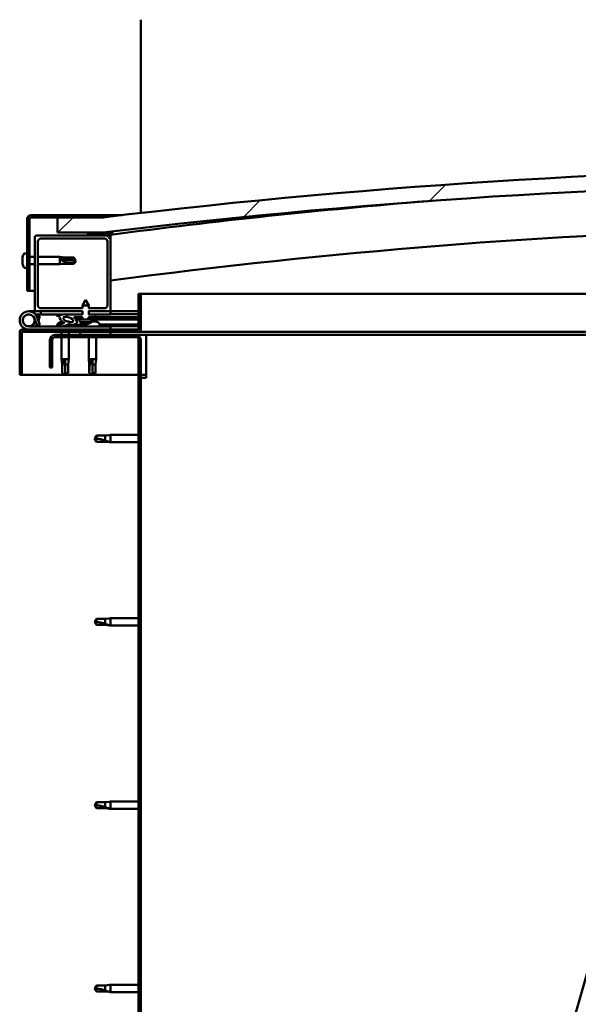
# Model space of a CAD drawing. Units: millimetres. Extents: x -6197 to 24339, y 3118 to 8837.
# Drawn here: x 16966 to 17335, y 6940 to 7590 of the extents above; entities that cross this region are included whole.
import ezdxf

# ---------------------------------------------------------------- set-up
doc = ezdxf.new("R2010")
doc.units = ezdxf.units.MM
doc.header["$LTSCALE"] = 25
doc.layers.add('Hatch (ISO)', color=7, linetype='Continuous', lineweight=18)
doc.layers.add('Visible (ISO)', color=7, linetype='Continuous', lineweight=50)
pattern_1 = [(60, (0, 0), (-68.74075, 39.68753), [])]
pattern_2 = [(135.0002, (0, 0), (-56.1264, -56.1268), [])]
pattern_3 = [(45, (0, 0), (-56.1266, 56.1266), [])]

msp = doc.modelspace()

# ---------------------------------------------------------------- hatches: boundary and pattern name
at = {"layer": 'Hatch (ISO)'}
h = msp.add_hatch(dxfattribs=at)
h.set_pattern_fill('ANSI31', color=256, scale=635, style=0)
h.set_pattern_definition(pattern_3)
edge = h.paths.add_edge_path()
edge.add_line((18121.14, 7449.91), (18151.14, 7449.91))
edge.add_line((18151.14, 7449.91), (18151.14, 7459.91))
edge.add_line((18151.14, 7459.91), (18121.14, 7459.91))
edge.add_ellipse((17571.14, 2893.08), major_axis=(550, 4566.83), ratio=1, start_angle=0, end_angle=13.73452)
edge.add_line((17021.14, 7459.91), (16991.14, 7459.91))
edge.add_line((16991.14, 7459.91), (16991.14, 7449.91))
edge.add_line((16991.14, 7449.91), (17021.14, 7449.91))
edge.add_ellipse((17571.14, 2883.08), major_axis=(-550, 4566.83), ratio=1, start_angle=346.26548, end_angle=360, ccw=False)
h = msp.add_hatch(dxfattribs=at)
h.set_pattern_fill('ANSI31', color=256, scale=635, style=0)
h.set_pattern_definition(pattern_3)
edge = h.paths.add_edge_path()
edge.add_line((17021.14, 7461.41), (16973.64, 7461.41))
edge.add_ellipse((16973.64, 7458.91), major_axis=(0, 2.5), ratio=1, start_angle=0, end_angle=90)
edge.add_line((16971.14, 7458.91), (16971.14, 7411.41))
edge.add_line((16971.14, 7411.41), (16972.64, 7411.41))
edge.add_line((16972.64, 7411.41), (16972.64, 7458.91))
edge.add_ellipse((16973.64, 7458.91), major_axis=(-1, 0), ratio=1, start_angle=270, end_angle=360, ccw=False)
edge.add_line((16973.64, 7459.91), (16991.14, 7459.91))
edge.add_line((16991.14, 7459.91), (17021.14, 7459.91))
edge.add_line((17021.14, 7459.91), (17021.14, 7461.41))
h = msp.add_hatch(dxfattribs=at)
h.set_pattern_fill('ANSI31', color=256, scale=635, angle=90.00021, style=0)
h.set_pattern_definition(pattern_2)
edge = h.paths.add_edge_path()
edge.add_line((18116.24, 7447.91), (18117.14, 7447.91))
edge.add_line((18117.14, 7447.91), (18131.04, 7447.91))
edge.add_ellipse((18131.04, 7448.01), major_axis=(0, -0.1), ratio=1, start_angle=0, end_angle=90)
edge.add_line((18131.14, 7448.01), (18131.14, 7449.61))
edge.add_ellipse((18131.04, 7449.61), major_axis=(0.1, 0), ratio=1, start_angle=0, end_angle=86.98358)
edge.add_ellipse((18123.64, 7309.18), major_axis=(7.41, 140.53), ratio=1, start_angle=0, end_angle=6.03285)
edge.add_ellipse((18116.24, 7449.61), major_axis=(-0.0053, 0.0999), ratio=1, start_angle=0, end_angle=86.98358)
edge.add_line((18116.14, 7449.61), (18116.14, 7448.01))
edge.add_ellipse((18116.24, 7448.01), major_axis=(-0.1, 0), ratio=1, start_angle=0, end_angle=90)
edge = h.paths.add_edge_path(flags=0)
edge.add_line((18117.14, 7448.6), (18117.14, 7448.7))
edge.add_ellipse((18123.64, 7237.5), major_axis=(-6.5, 211.2), ratio=1, start_angle=356.47438, end_angle=360, ccw=False)
edge.add_line((18130.14, 7448.7), (18130.14, 7448.6))
edge.add_line((18130.14, 7448.6), (18117.14, 7448.6))
edge = h.paths.add_edge_path()
edge.add_ellipse((17018.64, 7309.18), major_axis=(7.41, 140.53), ratio=1, start_angle=0, end_angle=6.03285)
edge.add_ellipse((17011.24, 7449.61), major_axis=(-0.0053, 0.0999), ratio=1, start_angle=0, end_angle=86.98358)
edge.add_line((17011.14, 7449.61), (17011.14, 7448.01))
edge.add_ellipse((17011.24, 7448.01), major_axis=(-0.1, 0), ratio=1, start_angle=0, end_angle=90)
edge.add_line((17011.24, 7447.91), (17025.14, 7447.91))
edge.add_line((17025.14, 7447.91), (17026.04, 7447.91))
edge.add_ellipse((17026.04, 7448.01), major_axis=(0, -0.1), ratio=1, start_angle=0, end_angle=90)
edge.add_line((17026.14, 7448.01), (17026.14, 7449.61))
edge.add_ellipse((17026.04, 7449.61), major_axis=(0.1, 0), ratio=1, start_angle=0, end_angle=86.98358)
edge = h.paths.add_edge_path(flags=0)
edge.add_ellipse((17018.64, 7237.5), major_axis=(-6.5, 211.2), ratio=1, start_angle=356.47438, end_angle=360)
edge.add_line((17012.14, 7448.7), (17012.14, 7448.6))
edge.add_line((17012.14, 7448.6), (17025.14, 7448.6))
edge.add_line((17025.14, 7448.6), (17025.14, 7448.7))
h = msp.add_hatch(dxfattribs=at)
h.set_pattern_fill('ANSI31', color=256, scale=635, angle=90.00021, style=0)
h.set_pattern_definition(pattern_2)
edge = h.paths.add_edge_path()
edge.add_line((17011.64, 7399.91), (17011.64, 7397.91))
edge.add_line((17011.64, 7397.91), (17025.14, 7397.91))
edge.add_ellipse((17025.14, 7398.91), major_axis=(0, -1), ratio=1, start_angle=0, end_angle=90)
edge.add_line((17026.14, 7398.91), (17026.14, 7446.91))
edge.add_ellipse((17025.14, 7446.91), major_axis=(1, 0), ratio=1, start_angle=0, end_angle=90)
edge.add_line((17025.14, 7447.91), (17011.24, 7447.91))
edge.add_line((17011.24, 7447.91), (16977.14, 7447.91))
edge.add_ellipse((16977.14, 7446.91), major_axis=(0, 1), ratio=1, start_angle=0, end_angle=90)
edge.add_line((16976.14, 7446.91), (16976.14, 7398.91))
edge.add_ellipse((16977.14, 7398.91), major_axis=(-1, 0), ratio=1, start_angle=0, end_angle=90)
edge.add_line((16977.14, 7397.91), (17007.64, 7397.91))
edge.add_line((17007.64, 7397.91), (17007.63, 7399.91))
edge.add_line((17007.63, 7399.91), (16980.14, 7399.91))
edge.add_ellipse((16980.14, 7401.91), major_axis=(0, -2), ratio=1, start_angle=270, end_angle=360, ccw=False)
edge.add_line((16978.14, 7401.91), (16978.14, 7443.91))
edge.add_ellipse((16980.14, 7443.91), major_axis=(-2, 0), ratio=1, start_angle=270, end_angle=360, ccw=False)
edge.add_line((16980.14, 7445.91), (17022.14, 7445.91))
edge.add_ellipse((17022.14, 7443.91), major_axis=(0, 2), ratio=1, start_angle=270, end_angle=360, ccw=False)
edge.add_line((17024.14, 7443.91), (17024.14, 7401.91))
edge.add_ellipse((17022.14, 7401.91), major_axis=(2, 0), ratio=1, start_angle=270, end_angle=360, ccw=False)
edge.add_line((17022.14, 7399.91), (17011.64, 7399.91))
h = msp.add_hatch(dxfattribs=at)
h.set_pattern_fill('ANSI31', color=256, scale=635, angle=75.00018, style=0)
h.set_pattern_definition([(120.00018, (0, 0), (-68.74064, -39.6877), [])])
edge = h.paths.add_edge_path()
edge.add_line((17044.64, 7409.41), (17044.64, 7386.01))
edge.add_ellipse((17044.54, 7386.01), major_axis=(0.1, 0), ratio=1, start_angle=270, end_angle=360, ccw=False)
edge.add_line((17044.54, 7385.91), (16967.74, 7385.91))
edge.add_ellipse((16967.74, 7384.31), major_axis=(0, 1.6), ratio=1, start_angle=0, end_angle=90)
edge.add_line((16966.14, 7384.31), (16966.14, 7355.91))
edge.add_line((16966.14, 7355.91), (16967.64, 7355.91))
edge.add_line((16967.64, 7355.91), (16967.64, 7384.31))
edge.add_ellipse((16967.74, 7384.31), major_axis=(-0.1, 0), ratio=1, start_angle=270, end_angle=360, ccw=False)
edge.add_line((16967.74, 7384.41), (17006.14, 7384.41))
edge.add_line((17006.14, 7384.41), (17026.14, 7384.41))
edge.add_line((17026.14, 7384.41), (17044.54, 7384.41))
edge.add_ellipse((17044.54, 7386.01), major_axis=(0, -1.6), ratio=1, start_angle=0, end_angle=90)
edge.add_line((17046.14, 7386.01), (17046.14, 7409.41))
edge.add_line((17046.14, 7409.41), (17044.64, 7409.41))
h = msp.add_hatch(dxfattribs=at)
h.set_pattern_fill('ANSI31', color=256, scale=635, angle=14.99998, style=0)
h.set_pattern_definition(pattern_1)
h.paths.add_polyline_path([(17011.65, 7395.9), (17011.65, 7394.05), (17016.15, 7394.06), (17016.14, 7395.91)])
edge = h.paths.add_edge_path()
edge.add_line((17007.64, 7394.05), (17007.64, 7395.89))
edge.add_line((17007.64, 7395.89), (16996.93, 7395.88))
edge.add_ellipse((16998.22, 7392.51), major_axis=(5.68, -1.95), ratio=0.5, start_angle=112.67817, end_angle=166.16787)
edge.add_line((16992.94, 7395.08), (16990.89, 7395.87))
edge.add_spline(control_points=[(16990.89, 7395.87), (16990.78, 7395.81), (16990.67, 7395.73), (16990.54, 7395.61), (16990.49, 7395.56), (16990.44, 7395.47), (16990.42, 7395.44), (16990.41, 7395.37), (16990.41, 7395.33), (16990.42, 7395.26), (16990.44, 7395.23), (16990.46, 7395.19)], knot_values=[-0.088395, -0.088395, -0.088395, -0.088395, -0.052617, -0.052617, -0.033267, -0.033267, -0.021781, -0.021781, -0.011751, -0.011751, 0, 0, 0, 0], degree=3, periodic=0)
edge.add_line((16990.46, 7395.19), (16992.55, 7394.48))
edge.add_ellipse((16998.22, 7392.51), major_axis=(5.68, -1.95), ratio=0.5, start_angle=179.52448, end_angle=249.2058)
edge.add_spline(control_points=[(16995.29, 7390.55), (16995.35, 7390.53), (16995.41, 7390.51), (16995.49, 7390.47), (16995.52, 7390.45), (16995.55, 7390.42), (16995.56, 7390.41), (16995.58, 7390.38), (16995.58, 7390.37), (16995.58, 7390.35), (16995.58, 7390.34), (16995.58, 7390.31), (16995.57, 7390.3), (16995.54, 7390.26), (16995.52, 7390.24), (16995.35, 7390.11), (16995.03, 7389.98), (16993.84, 7389.6), (16992.76, 7389.34), (16991.34, 7388.91), (16990.88, 7388.75), (16990.49, 7388.56), (16990.4, 7388.5), (16990.31, 7388.43), (16990.29, 7388.4), (16990.26, 7388.36), (16990.25, 7388.35), (16990.24, 7388.32), (16990.24, 7388.3), (16990.25, 7388.27), (16990.25, 7388.26), (16990.27, 7388.23), (16990.28, 7388.21), (16990.33, 7388.17), (16990.37, 7388.15), (16990.57, 7388.07), (16990.81, 7388.02), (16992.03, 7387.87), (16994.12, 7387.91), (16997.06, 7388.69), (16997.65, 7388.99), (16998.28, 7389.22), (16998.44, 7389.26), (16998.8, 7389.29), (16999, 7389.26), (16999.25, 7389.17)], knot_values=[-1.196418, -1.196418, -1.196418, -1.196418, -1.168444, -1.168444, -1.153514, -1.153514, -1.146121, -1.146121, -1.140759, -1.140759, -1.135245, -1.135245, -1.127484, -1.127484, -1.113708, -1.113708, -1.024177, -1.024177, -0.857955, -0.857955, -0.763905, -0.763905, -0.736106, -0.736106, -0.725406, -0.725406, -0.719675, -0.719675, -0.715233, -0.715233, -0.710438, -0.710438, -0.703322, -0.703322, -0.689568, -0.689568, -0.63278, -0.63278, -0.315909, -0.315909, -0.146513, -0.146513, -0.078121, -0.078121, 0, 0, 0, 0], degree=3, periodic=0)
edge.add_ellipse((16998.22, 7392.51), major_axis=(5.68, -1.95), ratio=0.5, start_angle=290.04812, end_angle=394.97455)
edge.add_ellipse((16998.22, 7392.51), major_axis=(5.68, -1.95), ratio=0.5, start_angle=34.97455, end_angle=40.79812)
edge.add_ellipse((16998.22, 7392.51), major_axis=(5.68, -1.95), ratio=0.5, start_angle=40.79812, end_angle=60.82422)
edge.add_line((17001.83, 7394.04), (17003.15, 7394.04))
edge.add_line((17003.15, 7394.04), (17007.64, 7394.05))
edge = h.paths.add_edge_path(flags=0)
edge.add_ellipse((16998.22, 7392.51), major_axis=(-3.31, 1.14), ratio=0.428571, start_angle=0, end_angle=360)
h = msp.add_hatch(dxfattribs=at)
h.set_pattern_fill('ANSI31', color=256, scale=635, angle=14.99998, style=0)
h.set_pattern_definition(pattern_1)
h.paths.add_polyline_path([(17016.15, 7392.56), (17016.15, 7394.06), (17011.65, 7394.05), (17011.65, 7392.55), (17013.6, 7392.56)])
h.paths.add_polyline_path([(17003.15, 7394.04), (17003.15, 7392.89), (17003.15, 7392.54), (17003.43, 7392.54), (17005.7, 7392.54), (17007.65, 7392.55), (17007.64, 7394.05)])
h = msp.add_hatch(dxfattribs=at)
h.set_pattern_fill('ANSI31', color=256, scale=635, angle=14.99998, style=0)
h.set_pattern_definition(pattern_1)
h.paths.add_polyline_path([(17026.14, 7382.41), (17026.14, 7384.41), (17006.14, 7384.41), (17006.14, 7382.41)])
h.paths.add_polyline_path([(18136.14, 7382.41), (18136.14, 7383.91), (18136.14, 7384.41), (18116.14, 7384.41), (18116.14, 7383.91), (18116.14, 7382.41)])
h = msp.add_hatch(dxfattribs=at)
h.set_pattern_fill('ANSI31', color=256, scale=635, angle=90.00021, style=0)
h.set_pattern_definition(pattern_2)
edge = h.paths.add_edge_path()
edge.add_line((16986.14, 7378.91), (16986.14, 7360.91))
edge.add_line((16986.14, 7360.91), (16987.64, 7360.91))
edge.add_line((16987.64, 7360.91), (16987.64, 7378.91))
edge.add_ellipse((16989.64, 7378.91), major_axis=(-2, 0), ratio=1, start_angle=270, end_angle=360, ccw=False)
edge.add_line((16989.64, 7380.91), (17042.64, 7380.91))
edge.add_ellipse((17042.64, 7378.91), major_axis=(0, 2), ratio=1, start_angle=270, end_angle=360, ccw=False)
edge.add_line((17044.64, 7378.91), (17044.64, 6885.91))
edge.add_ellipse((17042.64, 6885.91), major_axis=(2, 0), ratio=1, start_angle=270, end_angle=360, ccw=False)
edge.add_line((17042.64, 6883.91), (16986.14, 6883.91))
edge.add_line((16986.14, 6883.91), (16986.14, 6882.41))
edge.add_line((16986.14, 6882.41), (17042.64, 6882.41))
edge.add_ellipse((17042.64, 6885.91), major_axis=(0, -3.5), ratio=1, start_angle=0, end_angle=90)
edge.add_line((17046.14, 6885.91), (17046.14, 7378.91))
edge.add_ellipse((17042.64, 7378.91), major_axis=(3.5, 0), ratio=1, start_angle=0, end_angle=90)
edge.add_line((17042.64, 7382.41), (17026.14, 7382.41))
edge.add_line((17026.14, 7382.41), (17006.14, 7382.41))
edge.add_line((17006.14, 7382.41), (16989.64, 7382.41))
edge.add_ellipse((16989.64, 7378.91), major_axis=(0, 3.5), ratio=1, start_angle=0, end_angle=90)

# ---------------------------------------------------------------- linework, layer by layer
at = {"layer": 'Visible (ISO)'}
for p, q in [((17046.14, 7590.41), (17046.14, 7462.85)), ((16971.14, 7458.91), (16971.14, 7411.41)), ((16972.64, 7411.41), (16972.64, 7458.91)), ((17021.14, 7461.41), (16973.64, 7461.41)), ((16973.64, 7459.91), (17021.14, 7459.91)), ((17021.14, 7459.91), (16991.14, 7459.91)), ((16991.14, 7459.91), (16991.14, 7449.91)), ((17021.14, 7461.41), (17033.75, 7461.41)), ((17021.14, 7459.91), (17021.14, 7461.41)), ((16991.14, 7449.91), (17021.14, 7449.91)), ((17011.14, 7449.61), (17011.14, 7448.01)), ((17012.14, 7448.6), (17012.14, 7448.7)), ((17025.14, 7448.6), (17012.14, 7448.6)), ((17025.14, 7448.7), (17025.14, 7448.6)), ((17026.14, 7448.01), (17026.14, 7449.61)), ((17027.14, 7449.71), (17027.14, 7449.91)), ((17027.14, 7449.61), (17027.14, 7449.71)), ((17027.14, 7449.61), (17027.14, 7448.56)), ((16976.14, 7446.91), (16976.14, 7398.91)), ((17025.14, 7447.91), (16977.14, 7447.91)), ((16978.14, 7401.91), (16978.14, 7443.91)), ((16980.14, 7445.91), (17022.14, 7445.91)), ((17011.24, 7447.91), (17026.04, 7447.91)), ((17024.14, 7443.91), (17024.14, 7401.91)), ((17026.14, 7447.91), (17026.04, 7447.91)), ((17026.14, 7448.01), (17026.14, 7446.91)), ((17026.14, 7398.91), (17026.14, 7446.91)), ((16969.26, 7436.16), (16971.14, 7436.16)), ((16967.9, 7433.62), (16967.9, 7433.57)), ((16967.9, 7433.62), (16967.9, 7433.62)), ((16967.9, 7432.49), (16967.9, 7433.57)), ((16967.9, 7432.49), (16967.9, 7432.18)), ((16967.9, 7432.1), (16967.9, 7432.18)), ((16967.9, 7430.28), (16967.9, 7432.1)), ((16967.9, 7430.28), (16967.9, 7430.26)), ((16967.9, 7429.99), (16967.9, 7430.26)), ((16967.9, 7430.26), (16967.91, 7430.26)), ((16967.9, 7429.94), (16967.9, 7429.99)), ((16967.9, 7429.99), (16967.91, 7429.99)), ((16967.9, 7429.2), (16967.9, 7429.94)), ((16972.64, 7433.81), (16976.14, 7433.81)), ((16972.64, 7429.01), (16976.14, 7429.01)), ((16978.14, 7433.81), (16992.64, 7433.81)), ((16978.14, 7429.01), (16992.64, 7429.01)), ((16992.64, 7429.01), (16992.64, 7433.81)), ((16996.21, 7433.46), (16992.64, 7433.81)), ((16996.21, 7429.36), (16992.64, 7429.01)), ((16993.57, 7432.34), (16996.21, 7432.23)), ((16996.21, 7432.23), (16996.21, 7433.46)), ((16996.21, 7433.46), (17001.96, 7433.46)), ((16996.21, 7432.23), (17001.96, 7432.23)), ((16996.21, 7429.36), (16996.21, 7430.42)), ((16996.21, 7429.36), (17001.96, 7429.36)), ((17001.96, 7432.23), (17001.96, 7433.46)), ((17003.14, 7431.41), (17001.96, 7433.46)), ((17001.96, 7432.23), (17003.14, 7431.41)), ((17003.14, 7431.41), (17001.96, 7429.36)), ((17001.96, 7429.36), (17001.96, 7429.59)), ((16969.26, 7426.66), (16971.14, 7426.66)), ((16971.14, 7411.41), (16972.64, 7411.41)), ((16976.14, 7411.41), (16972.64, 7411.41)), ((17009.63, 7405.55), (17007.53, 7401.85)), ((17009.63, 7405.55), (17011.73, 7401.85)), ((17044.64, 7409.41), (17044.64, 7386.01)), ((17046.14, 7409.41), (17044.64, 7409.41)), ((17046.14, 7409.41), (17468.5, 7409.41)), ((17046.14, 7386.01), (17046.14, 7409.41)), ((16972.14, 7397.91), (16977.14, 7397.91)), ((16977.14, 7397.91), (17007.64, 7397.91)), ((17007.63, 7399.91), (16980.14, 7399.91)), ((16980.14, 7397.91), (16980.14, 7395.91)), ((17011.73, 7401.85), (17007.53, 7401.85)), ((17007.54, 7399.91), (17007.53, 7401.85)), ((17007.54, 7395.89), (17007.54, 7397.91)), ((17022.14, 7399.91), (17011.64, 7399.91)), ((17011.64, 7397.91), (17025.14, 7397.91)), ((17011.74, 7399.91), (17011.73, 7401.85)), ((17011.74, 7395.9), (17011.74, 7397.91)), ((17025.14, 7397.91), (17026.14, 7397.91)), ((17026.14, 7397.91), (17026.14, 7395.91)), ((17044.64, 7397.91), (17026.14, 7397.91)), ((16975.9, 7393.28), (16977.67, 7388.41)), ((16975.9, 7390.54), (16976.4, 7391.91)), ((16980.14, 7395.91), (16976.62, 7395.91)), ((16977.43, 7394.74), (16977.67, 7395.41)), ((16977.67, 7395.41), (16979.55, 7394.73)), ((16979.55, 7389.09), (16977.78, 7393.96)), ((16979.55, 7394.73), (16978.53, 7391.91)), ((16980.14, 7395.91), (16995.06, 7395.91)), ((16990.46, 7395.19), (16992.55, 7394.48)), ((16992.94, 7395.08), (16990.89, 7395.87)), ((16994.77, 7395.87), (16990.89, 7395.87)), ((16993.94, 7391.15), (16994.14, 7391.15)), ((16994.28, 7391.15), (16994.14, 7391.15)), ((16994.28, 7391.15), (16994.35, 7391.15)), ((16994.35, 7391.15), (16994.36, 7391.15)), ((16996.61, 7395.91), (17007.54, 7395.91)), ((17007.64, 7395.89), (16996.93, 7395.88)), ((16997.56, 7391.15), (16997.94, 7391.15)), ((16997.94, 7391.15), (16998.01, 7391.15)), ((16998.15, 7391.15), (16998.01, 7391.15)), ((16998.15, 7391.15), (16998.35, 7391.15)), ((17001.83, 7394.04), (17007.64, 7394.05)), ((17007.64, 7394.05), (17003.15, 7394.04)), ((17003.15, 7394.04), (17003.15, 7392.54)), ((17003.15, 7392.54), (17005.7, 7392.54)), ((17005.81, 7390.7), (17005.65, 7392.54)), ((17013.6, 7392.56), (17005.7, 7392.54)), ((17013.49, 7390.71), (17005.81, 7390.7)), ((17007.65, 7392.55), (17007.64, 7394.05)), ((17016.14, 7395.91), (17011.65, 7395.9)), ((17011.65, 7394.05), (17016.15, 7394.06)), ((17016.15, 7394.06), (17011.65, 7394.05)), ((17011.65, 7394.05), (17011.65, 7392.55)), ((17011.74, 7395.91), (17026.14, 7395.91)), ((17013.49, 7390.71), (17013.65, 7392.56)), ((17013.53, 7391.15), (17013.93, 7391.15)), ((17013.6, 7392.56), (17016.15, 7392.56)), ((17014.36, 7391.15), (17015.94, 7391.15)), ((17015.94, 7391.15), (17016.01, 7391.15)), ((17016.15, 7391.15), (17016.01, 7391.15)), ((17016.15, 7394.06), (17016.14, 7395.91)), ((17016.15, 7394.06), (17044.64, 7394.11)), ((17016.15, 7394.06), (17044.64, 7394.11)), ((17016.15, 7392.56), (17016.15, 7394.06)), ((17016.15, 7392.56), (17044.64, 7392.61)), ((17016.15, 7391.15), (17016.35, 7391.15)), ((17026.14, 7396), (17044.64, 7396.03)), ((17026.14, 7395.93), (17044.64, 7395.96)), ((16966.14, 7384.41), (16966.15, 7384.41)), ((16966.14, 7384.31), (16966.14, 7384.41)), ((16966.14, 7384.31), (16966.14, 7355.91)), ((16967.64, 7355.91), (16967.64, 7384.31)), ((17044.54, 7385.91), (16967.74, 7385.91)), ((16967.74, 7384.41), (17044.54, 7384.41)), ((17026.14, 7387.91), (16972.14, 7387.91)), ((16977.67, 7388.41), (16979.55, 7389.09)), ((16991.39, 7389.8), (16991.39, 7388.92)), ((16991.39, 7387.96), (16991.39, 7387.91)), ((16993.74, 7384.41), (16993.74, 7382.41)), ((16998.54, 7384.41), (16998.54, 7382.41)), ((17000.89, 7389.07), (17009.39, 7389.08)), ((17000.89, 7389.07), (17000.89, 7387.91)), ((17000.89, 7387.95), (17009.39, 7387.97)), ((17026.14, 7384.41), (17006.14, 7384.41)), ((17006.14, 7384.41), (17006.14, 7382.41)), ((17007.51, 7389.82), (17007.53, 7389.82)), ((17008.95, 7389.51), (17008.95, 7389.53)), ((17009.18, 7389.82), (17010.13, 7389.83)), ((17009.35, 7389.53), (17009.38, 7389.82)), ((17009.39, 7389.8), (17009.39, 7387.91)), ((17009.96, 7389.53), (17009.93, 7389.83)), ((17010.37, 7389.52), (17010.36, 7389.54)), ((17011.78, 7389.83), (17011.8, 7389.83)), ((17018.89, 7389.8), (17018.89, 7387.91)), ((17018.89, 7389.1), (17044.64, 7389.14)), ((17018.89, 7387.98), (17044.64, 7388.03)), ((17026.14, 7385.91), (17026.14, 7387.91)), ((17026.14, 7382.41), (17026.14, 7384.41)), ((17457.26, 7384.41), (17044.54, 7384.41)), ((16986.14, 7378.91), (16986.14, 7360.91)), ((16987.64, 7360.91), (16987.64, 7378.91)), ((17042.64, 7382.41), (16989.64, 7382.41)), ((16989.64, 7380.91), (17042.64, 7380.91)), ((16993.74, 7380.91), (16993.74, 7366.41)), ((16998.54, 7380.91), (16998.54, 7366.41)), ((17006.14, 7382.41), (17026.14, 7382.41)), ((17011.74, 7380.91), (17011.74, 7366.41)), ((17016.54, 7380.91), (17016.54, 7366.41)), ((17049.64, 7382.41), (17042.64, 7382.41)), ((17044.64, 7378.91), (17044.64, 6885.91)), ((17046.14, 6885.91), (17046.14, 7378.91)), ((17456.65, 7382.41), (17049.64, 7382.41)), ((17049.64, 7382.41), (17049.64, 7378.91)), ((17049.64, 7378.91), (17049.64, 7353.91)), ((16993.74, 7366.41), (16998.54, 7366.41)), ((16994.09, 7362.84), (16993.74, 7366.41)), ((16996.14, 7365.48), (16996.14, 7362.84)), ((16998.19, 7362.84), (16998.54, 7366.41)), ((17011.74, 7366.41), (17016.54, 7366.41)), ((17012.09, 7362.84), (17011.74, 7366.41)), ((17014.14, 7365.48), (17014.14, 7362.84)), ((17016.19, 7362.84), (17016.54, 7366.41)), ((16986.14, 7360.91), (16987.64, 7360.91)), ((16994.09, 7362.84), (16994.51, 7362.84)), ((16994.09, 7362.84), (16994.09, 7357.09)), ((16996.14, 7362.84), (16996.14, 7357.09)), ((16996.14, 7362.84), (16998.19, 7362.84)), ((16998.19, 7362.84), (16998.19, 7357.09)), ((17012.09, 7362.84), (17012.51, 7362.84)), ((17012.09, 7362.84), (17012.09, 7357.09)), ((17014.14, 7362.84), (17014.14, 7357.09)), ((17014.14, 7362.84), (17016.19, 7362.84)), ((17016.19, 7362.84), (17016.19, 7357.09)), ((16966.14, 7355.91), (16967.64, 7355.91)), ((17044.64, 7355.91), (16967.64, 7355.91)), ((16994.09, 7357.09), (16994.1, 7357.09)), ((16996.14, 7355.91), (16994.09, 7357.09)), ((16996.14, 7357.09), (16996.14, 7355.91)), ((16996.14, 7357.09), (16998.19, 7357.09)), ((16996.14, 7355.91), (16998.19, 7357.09)), ((17012.09, 7357.09), (17012.1, 7357.09)), ((17014.14, 7355.91), (17012.09, 7357.09)), ((17014.14, 7357.09), (17014.14, 7355.91)), ((17014.14, 7357.09), (17016.19, 7357.09)), ((17014.14, 7355.91), (17016.19, 7357.09)), ((17049.64, 7355.91), (17046.14, 7355.91)), ((17046.14, 7353.91), (17049.64, 7353.91)), ((17016.83, 7315.96), (17015.64, 7313.91)), ((17016.83, 7311.86), (17015.64, 7313.91)), ((17016.83, 7315.96), (17016.83, 7313.78)), ((17022.57, 7315.96), (17016.83, 7315.96)), ((17025.22, 7316.22), (17022.57, 7315.96)), ((17022.57, 7315.96), (17022.57, 7312.67)), ((17025.22, 7316.22), (17026.14, 7316.31)), ((17026.14, 7316.31), (17026.14, 7311.51)), ((17044.64, 7316.31), (17026.14, 7316.31)), ((17022.57, 7311.86), (17016.83, 7311.86)), ((17025.22, 7311.6), (17022.57, 7311.86)), ((17025.22, 7311.6), (17026.14, 7311.51)), ((17044.64, 7311.51), (17026.14, 7311.51)), ((17016.83, 7194.96), (17015.64, 7192.91)), ((17016.83, 7194.96), (17016.83, 7192.78)), ((17022.57, 7194.96), (17016.83, 7194.96)), ((17025.22, 7195.22), (17022.57, 7194.96)), ((17022.57, 7194.96), (17022.57, 7191.67)), ((17025.22, 7195.22), (17026.14, 7195.31)), ((17026.14, 7195.31), (17026.14, 7190.51)), ((17044.64, 7195.31), (17026.14, 7195.31)), ((17016.83, 7190.86), (17015.64, 7192.91)), ((17022.57, 7190.86), (17016.83, 7190.86)), ((17025.22, 7190.6), (17022.57, 7190.86)), ((17025.22, 7190.6), (17026.14, 7190.51)), ((17044.64, 7190.51), (17026.14, 7190.51)), ((17214.38, 6517.41), (17390.28, 7134.84)), ((17016.83, 7073.96), (17015.64, 7071.91)), ((17016.83, 7069.86), (17015.64, 7071.91)), ((17016.83, 7073.96), (17016.83, 7071.78)), ((17022.57, 7073.96), (17016.83, 7073.96)), ((17025.22, 7074.22), (17022.57, 7073.96)), ((17022.57, 7073.96), (17022.57, 7070.67)), ((17025.22, 7074.22), (17026.14, 7074.31)), ((17026.14, 7074.31), (17026.14, 7069.51)), ((17044.64, 7074.31), (17026.14, 7074.31)), ((17022.57, 7069.86), (17016.83, 7069.86)), ((17025.22, 7069.6), (17022.57, 7069.86)), ((17025.22, 7069.6), (17026.14, 7069.51)), ((17044.64, 7069.51), (17026.14, 7069.51)), ((17016.83, 6952.96), (17015.64, 6950.91)), ((17016.83, 6948.86), (17015.64, 6950.91)), ((17016.83, 6952.96), (17016.83, 6950.78)), ((17022.57, 6952.96), (17016.83, 6952.96)), ((17022.57, 6948.86), (17016.83, 6948.86)), ((17025.22, 6953.22), (17022.57, 6952.96)), ((17022.57, 6952.96), (17022.57, 6949.67)), ((17025.22, 6948.6), (17022.57, 6948.86)), ((17025.22, 6953.22), (17026.14, 6953.31)), ((17025.22, 6948.6), (17026.14, 6948.51)), ((17026.14, 6953.31), (17026.14, 6948.51)), ((17044.64, 6953.31), (17026.14, 6953.31)), ((17044.64, 6948.51), (17026.14, 6948.51))]:
    msp.add_line(p, q, dxfattribs=at)
msp.add_circle((16972.14, 7391.91), 3.9, dxfattribs=at)
for centre, radius, start, end in [((17571.14, 2893.08), 4599.83, 83.13274, 96.86726), ((17571.14, 2883.08), 4599.83, 83.13274, 96.86726), ((17571.14, 3310.82), 4173.35, 94.61976, 97.50372), ((16973.64, 7458.91), 2.5, 90, 180), ((16973.64, 7458.91), 1, 90, 180), ((17011.24, 7449.61), 0.1, 93.01642, 180), ((17018.64, 7309.18), 140.73, 86.98358, 93.01642), ((17018.64, 7237.5), 211.3, 88.23719, 91.76281), ((17026.04, 7449.61), 0.1, 0, 86.98358), ((17571.14, 3310.82), 4143.35, 91.52538, 97.55837), ((16977.14, 7446.91), 1, 90, 180), ((16980.14, 7443.91), 2, 90, 180), ((17011.24, 7448.01), 0.1, 180, 270), ((17022.14, 7443.91), 2, 0, 90), ((17025.14, 7446.91), 1, 0, 90), ((17026.04, 7448.01), 0.1, 270, 0), ((16975.59, 7431.41), 8, 144.31467, 163.99232), ((16969.26, 7435.96), 0.2, 90, 144.31467), ((16975.59, 7431.41), 8, 196.00768, 215.68533), ((16969.26, 7426.86), 0.2, 215.68533, 270), ((16972.14, 7391.91), 6, 20, 270), ((16977.14, 7398.91), 1, 180, 270), ((16980.14, 7401.91), 2, 180, 270), ((17022.14, 7401.91), 2, 270, 0), ((17025.14, 7398.91), 1, 270, 0), ((16972.14, 7391.91), 4, 20, 270), ((16972.14, 7391.91), 4, 270, 340), ((16991.59, 7389.8), 0.2, 125.68533, 180), ((16996.14, 7383.46), 8, 106.00768, 125.68533), ((16996.14, 7383.46), 8, 64.8823, 73.99232), ((17009.64, 7395.95), 6.5, 233.90568, 250.21979), ((17009.64, 7395.95), 6.5, 289.98284, 306.29694), ((17014.14, 7383.46), 8, 54.31467, 73.99232), ((17018.69, 7389.8), 0.2, 0, 54.31467), ((16967.74, 7384.31), 1.6, 90, 180), ((16967.74, 7384.31), 0.1, 90, 180), ((16972.14, 7391.91), 6, 318.18969, 331.81031), ((17007.51, 7390.03), 0.206, 250.21979, 270.10131), ((17009.59, 7389.8), 0.2, 171.66188, 180), ((17011.79, 7390.03), 0.206, 270.10131, 289.98284), ((17044.54, 7386.01), 0.1, 270, 0), ((17044.54, 7386.01), 1.6, 270, 0), ((16989.64, 7378.91), 3.5, 90, 180), ((16989.64, 7378.91), 2, 90, 180), ((17042.64, 7378.91), 3.5, 0, 90), ((17042.64, 7378.91), 2, 0, 90)]:
    msp.add_arc(centre, radius, start, end, dxfattribs=at)
for centre, major_axis, ratio, start_param, end_param in [((17003.14, 7439.86), (21, 0), 0.40217, 4.239024, 4.712389), ((16998.22, 7392.51), (5.68, -1.95), 0.5, 3.133293, 4.349462), ((16998.22, 7392.51), (5.68, -1.95), 0.5, 1.966605, 2.900176), ((16998.22, 7392.51), (5.68, -1.95), 0.5, 5.062295, 7.344768), ((17009.56, 7395.91), (-2.83, 5.83), 0.979749, 2.351624, 2.529771), ((17007.94, 7394.41), (3.84, -4.25), 0.664926, 5.510896, 5.582433), ((17011.69, 7394.41), (-3.43, -4.58), 0.554863, 0.162804, 0.234341), ((17008.68, 7389.19), (-0.224, -0.452), 0.299538, 2.511352, 2.574157), ((17010.08, 7395.91), (-0.56, -6.46), 0.180266, 5.951633, 6.12978), ((17009.21, 7395.91), (0.59, -6.46), 0.180266, 0.153405, 0.331552), ((17011.35, 7394.41), (3.82, 4.26), 0.664926, 3.842345, 3.913882), ((17010.63, 7389.19), (-0.226, 0.451), 0.299538, 0.567435, 0.630241), ((17007.6, 7394.41), (3.45, -4.57), 0.554863, 6.048844, 6.120382), ((17009.72, 7395.91), (-2.81, -5.84), 0.979749, 0.611822, 0.789969)]:
    msp.add_ellipse(centre, major_axis=major_axis, ratio=ratio, start_param=start_param, end_param=end_param, dxfattribs=at)
msp.add_ellipse((16998.22, 7392.51), major_axis=(-3.31, 1.14), ratio=0.428571, dxfattribs=at)
for points, knots in [([(17021.15, 7459.91), (17021.19, 7459.92), (17021.26, 7459.93), (17021.5, 7459.95), (17021.68, 7459.97), (17021.94, 7460.01), (17022.02, 7460.01), (17022.1, 7460.02), (17022.11, 7460.03), (17022.14, 7460.03), (17022.14, 7460.03), (17022.14, 7460.03), (17022.14, 7460.03), (17022.14, 7460.03), (17022.14, 7460.03), (17022.14, 7460.03), (17022.14, 7460.03), (17022.14, 7460.03), (17022.14, 7460.03), (17022.14, 7460.03), (17022.14, 7460.03), (17022.14, 7460.03), (17022.14, 7460.03), (17022.14, 7460.03), (17022.14, 7460.03), (17022.14, 7460.03), (17022.14, 7460.03), (17022.14, 7460.03), (17022.14, 7460.03), (17022.14, 7460.03), (17022.13, 7460.03), (17022.13, 7460.03), (17022.13, 7460.03), (17022.12, 7460.03), (17022.12, 7460.03), (17022.1, 7460.02), (17022.09, 7460.02), (17022.05, 7460.02), (17022.02, 7460.01), (17021.9, 7460), (17021.81, 7459.99), (17021.52, 7459.96), (17021.33, 7459.93), (17021.14, 7459.91)], [0.2850978, 0.2850978, 0.2850978, 0.2850978, 0.4926591, 0.4926591, 0.7418641, 0.7418641, 0.92847, 0.92847, 0.9983829, 0.9983829, 1.0049371, 1.0049371, 1.006166, 1.006166, 1.0069348, 1.0069348, 1.007127, 1.007127, 1.0072236, 1.0072236, 1.0072477, 1.0072477, 1.007272, 1.007272, 1.0072963, 1.0072963, 1.0073951, 1.0073951, 1.0075877, 1.0075877, 1.0079722, 1.0079722, 1.008741, 1.008741, 1.0102786, 1.0102786, 1.0133538, 1.0133538, 1.0225793, 1.0225793, 1.0502558, 1.0502558, 1.1076159, 1.1076159, 1.1076159, 1.1076159]), ([(16967.9, 7433.62), (16967.91, 7433.63), (16967.91, 7433.65), (16967.92, 7433.65), (16967.92, 7433.64), (16967.91, 7433.61), (16967.91, 7433.59), (16967.9, 7433.57)], [0.17438702, 0.17438702, 0.17438702, 0.17438702, 0.18896797, 0.18896797, 0.20586323, 0.20586323, 0.21737851, 0.21737851, 0.21737851, 0.21737851]), ([(16967.9, 7432.49), (16967.91, 7432.46), (16967.91, 7432.42), (16967.92, 7432.33), (16967.92, 7432.27), (16967.91, 7432.18), (16967.91, 7432.14), (16967.9, 7432.1)], [0.17438702, 0.17438702, 0.17438702, 0.17438702, 0.18896797, 0.18896797, 0.20586323, 0.20586323, 0.21737852, 0.21737852, 0.21737852, 0.21737852]), ([(16967.9, 7430.28), (16967.91, 7430.23), (16967.91, 7430.18), (16967.92, 7430.09), (16967.92, 7430.04), (16967.91, 7429.98), (16967.91, 7429.95), (16967.9, 7429.94)], [0.17438702, 0.17438702, 0.17438702, 0.17438702, 0.18896797, 0.18896797, 0.20586323, 0.20586323, 0.21737852, 0.21737852, 0.21737852, 0.21737852]), ([(16996.21, 7430.42), (16995.96, 7430.49), (16995.7, 7430.56), (16995.12, 7430.78), (16994.8, 7430.93), (16994.23, 7431.29), (16993.93, 7431.54), (16993.7, 7431.89), (16993.65, 7431.98), (16993.59, 7432.16), (16993.57, 7432.25), (16993.57, 7432.34)], [0.9722954, 0.9722954, 0.9722954, 0.9722954, 1.054543, 1.054543, 1.1645704, 1.1645704, 1.2620554, 1.2620554, 1.289972, 1.289972, 1.3178886, 1.3178886, 1.3178886, 1.3178886]), ([(17001.96, 7429.59), (17001.63, 7429.6), (17001.29, 7429.61), (17000.21, 7429.67), (16999.46, 7429.73), (16998.01, 7429.93), (16997.3, 7430.07), (16996.49, 7430.32), (16996.35, 7430.37), (16996.21, 7430.42)], [1.0296095, 1.0296095, 1.0296095, 1.0296095, 1.1266468, 1.1266468, 1.3399415, 1.3399415, 1.5532361, 1.5532361, 1.5988171, 1.5988171, 1.5988171, 1.5988171]), ([(16995.29, 7390.55), (16995.35, 7390.53), (16995.41, 7390.51), (16995.49, 7390.47), (16995.52, 7390.45), (16995.55, 7390.42), (16995.56, 7390.41), (16995.58, 7390.38), (16995.58, 7390.37), (16995.58, 7390.35), (16995.58, 7390.34), (16995.58, 7390.31), (16995.57, 7390.3), (16995.54, 7390.26), (16995.52, 7390.24), (16995.35, 7390.11), (16995.03, 7389.98), (16993.84, 7389.6), (16992.76, 7389.34), (16991.34, 7388.91), (16990.88, 7388.75), (16990.49, 7388.56), (16990.4, 7388.5), (16990.31, 7388.43), (16990.29, 7388.4), (16990.26, 7388.36), (16990.25, 7388.35), (16990.24, 7388.32), (16990.24, 7388.3), (16990.25, 7388.27), (16990.25, 7388.26), (16990.27, 7388.23), (16990.28, 7388.21), (16990.33, 7388.17), (16990.37, 7388.15), (16990.57, 7388.07), (16990.81, 7388.02), (16992.03, 7387.87), (16994.12, 7387.91), (16997.06, 7388.69), (16997.65, 7388.99), (16998.28, 7389.22), (16998.44, 7389.26), (16998.8, 7389.29), (16999, 7389.26), (16999.25, 7389.17)], [-1.196418, -1.196418, -1.196418, -1.196418, -1.168444, -1.168444, -1.153514, -1.153514, -1.146121, -1.146121, -1.140759, -1.140759, -1.135245, -1.135245, -1.127484, -1.127484, -1.113708, -1.113708, -1.024177, -1.024177, -0.857955, -0.857955, -0.763905, -0.763905, -0.736106, -0.736106, -0.725406, -0.725406, -0.719675, -0.719675, -0.715233, -0.715233, -0.710438, -0.710438, -0.703322, -0.703322, -0.689568, -0.689568, -0.63278, -0.63278, -0.315909, -0.315909, -0.146513, -0.146513, -0.078121, -0.078121, 0, 0, 0, 0]), ([(16990.89, 7395.87), (16990.78, 7395.81), (16990.67, 7395.73), (16990.54, 7395.61), (16990.49, 7395.56), (16990.44, 7395.47), (16990.42, 7395.44), (16990.41, 7395.37), (16990.41, 7395.33), (16990.42, 7395.26), (16990.44, 7395.23), (16990.46, 7395.19)], [-0.08839505, -0.08839505, -0.08839505, -0.08839505, -0.05261693, -0.05261693, -0.03326714, -0.03326714, -0.02178109, -0.02178109, -0.01175083, -0.01175083, 0, 0, 0, 0]), ([(16994.35, 7391.15), (16994.31, 7391.14), (16994.27, 7391.14), (16994.2, 7391.14), (16994.17, 7391.14), (16994.14, 7391.14), (16994.14, 7391.15), (16994.14, 7391.15)], [0.17438702, 0.17438702, 0.17438702, 0.17438702, 0.18896797, 0.18896797, 0.20586323, 0.20586323, 0.21737851, 0.21737851, 0.21737851, 0.21737851]), ([(16998.15, 7391.15), (16998.15, 7391.14), (16998.14, 7391.14), (16998.1, 7391.14), (16998.07, 7391.14), (16998, 7391.14), (16997.97, 7391.15), (16997.94, 7391.15)], [0.17438702, 0.17438702, 0.17438702, 0.17438702, 0.18896797, 0.18896797, 0.20586323, 0.20586323, 0.21737852, 0.21737852, 0.21737852, 0.21737852]), ([(17014.36, 7391.15), (17014.32, 7391.14), (17014.27, 7391.14), (17014.16, 7391.14), (17014.09, 7391.14), (17014, 7391.14), (17013.97, 7391.15), (17013.93, 7391.15)], [0.17438702, 0.17438702, 0.17438702, 0.17438702, 0.18896797, 0.18896797, 0.20586323, 0.20586323, 0.21737852, 0.21737852, 0.21737852, 0.21737852]), ([(17016.15, 7391.15), (17016.15, 7391.14), (17016.14, 7391.14), (17016.1, 7391.14), (17016.07, 7391.14), (17016, 7391.14), (17015.97, 7391.15), (17015.94, 7391.15)], [0.17438702, 0.17438702, 0.17438702, 0.17438702, 0.18896797, 0.18896797, 0.20586323, 0.20586323, 0.21737852, 0.21737852, 0.21737852, 0.21737852]), ([(17008.95, 7389.52), (17008.95, 7389.52), (17008.95, 7389.51), (17008.95, 7389.51), (17008.94, 7389.51), (17008.91, 7389.51), (17008.89, 7389.51), (17008.83, 7389.51), (17008.8, 7389.51), (17008.73, 7389.52), (17008.69, 7389.53), (17008.64, 7389.54), (17008.62, 7389.54), (17008.6, 7389.54)], [0.02178159, 0.02178159, 0.02178159, 0.02178159, 0.02232447, 0.02232447, 0.03332398, 0.03332398, 0.04432349, 0.04432349, 0.05536276, 0.05536276, 0.06640202, 0.06640202, 0.07177151, 0.07177151, 0.07177151, 0.07177151]), ([(17009.35, 7389.54), (17009.35, 7389.54), (17009.35, 7389.53), (17009.34, 7389.52), (17009.32, 7389.52), (17009.28, 7389.51), (17009.25, 7389.51), (17009.18, 7389.51), (17009.15, 7389.51), (17009.09, 7389.51), (17009.07, 7389.51), (17009.05, 7389.52)], [0, 0, 0, 0, 0.01116716, 0.01116716, 0.02233431, 0.02233431, 0.03329353, 0.03329353, 0.04425275, 0.04425275, 0.04996652, 0.04996652, 0.04996652, 0.04996652]), ([(17010.26, 7389.52), (17010.26, 7389.52), (17010.25, 7389.52), (17010.22, 7389.51), (17010.18, 7389.51), (17010.1, 7389.51), (17010.07, 7389.51), (17010.02, 7389.51), (17010, 7389.52), (17009.97, 7389.52), (17009.96, 7389.53), (17009.96, 7389.54), (17009.96, 7389.54), (17009.96, 7389.54)], [0.0217824, 0.0217824, 0.0217824, 0.0217824, 0.02240783, 0.02240783, 0.03336567, 0.03336567, 0.04432351, 0.04432351, 0.05536278, 0.05536278, 0.06640205, 0.06640205, 0.07177154, 0.07177154, 0.07177154, 0.07177154]), ([(17010.71, 7389.54), (17010.67, 7389.54), (17010.63, 7389.53), (17010.56, 7389.52), (17010.52, 7389.52), (17010.46, 7389.51), (17010.43, 7389.51), (17010.39, 7389.51), (17010.38, 7389.51), (17010.37, 7389.51), (17010.36, 7389.52), (17010.37, 7389.52)], [0, 0, 0, 0, 0.01116716, 0.01116716, 0.02233431, 0.02233431, 0.03329353, 0.03329353, 0.04425275, 0.04425275, 0.04996746, 0.04996746, 0.04996746, 0.04996746]), ([(16994.51, 7362.84), (16994.55, 7363.1), (16994.59, 7363.35), (16994.74, 7363.93), (16994.84, 7364.25), (16995.13, 7364.83), (16995.34, 7365.13), (16995.68, 7365.36), (16995.76, 7365.4), (16995.95, 7365.47), (16996.05, 7365.48), (16996.14, 7365.48)], [0.9725494, 0.9725494, 0.9725494, 0.9725494, 1.0547969, 1.0547969, 1.1648244, 1.1648244, 1.2623094, 1.2623094, 1.290226, 1.290226, 1.3181426, 1.3181426, 1.3181426, 1.3181426]), ([(17012.51, 7362.84), (17012.55, 7363.1), (17012.59, 7363.35), (17012.74, 7363.93), (17012.84, 7364.25), (17013.13, 7364.83), (17013.34, 7365.13), (17013.68, 7365.36), (17013.76, 7365.4), (17013.95, 7365.47), (17014.05, 7365.48), (17014.14, 7365.48)], [0.9725494, 0.9725494, 0.9725494, 0.9725494, 1.0547969, 1.0547969, 1.1648244, 1.1648244, 1.2623094, 1.2623094, 1.290226, 1.290226, 1.3181426, 1.3181426, 1.3181426, 1.3181426]), ([(16994.1, 7357.09), (16994.1, 7357.43), (16994.1, 7357.76), (16994.11, 7358.85), (16994.13, 7359.59), (16994.22, 7361.05), (16994.29, 7361.75), (16994.45, 7362.56), (16994.48, 7362.7), (16994.51, 7362.84)], [1.0298299, 1.0298299, 1.0298299, 1.0298299, 1.1268672, 1.1268672, 1.3401618, 1.3401618, 1.5534565, 1.5534565, 1.5990374, 1.5990374, 1.5990374, 1.5990374]), ([(17012.1, 7357.09), (17012.1, 7357.43), (17012.1, 7357.76), (17012.11, 7358.85), (17012.13, 7359.59), (17012.22, 7361.05), (17012.29, 7361.75), (17012.45, 7362.56), (17012.48, 7362.7), (17012.51, 7362.84)], [1.0298299, 1.0298299, 1.0298299, 1.0298299, 1.1268672, 1.1268672, 1.3401618, 1.3401618, 1.5534565, 1.5534565, 1.5990374, 1.5990374, 1.5990374, 1.5990374]), ([(17016.83, 7313.78), (17017.16, 7313.76), (17017.5, 7313.73), (17018.58, 7313.62), (17019.33, 7313.5), (17020.78, 7313.19), (17021.49, 7313.01), (17022.29, 7312.76), (17022.44, 7312.71), (17022.57, 7312.67)], [1.0298299, 1.0298299, 1.0298299, 1.0298299, 1.1268672, 1.1268672, 1.3401618, 1.3401618, 1.5534565, 1.5534565, 1.5990374, 1.5990374, 1.5990374, 1.5990374]), ([(17022.57, 7312.67), (17022.83, 7312.58), (17023.09, 7312.49), (17023.66, 7312.27), (17023.98, 7312.14), (17024.56, 7311.9), (17024.86, 7311.76), (17025.09, 7311.66), (17025.14, 7311.64), (17025.2, 7311.61), (17025.22, 7311.6), (17025.22, 7311.6)], [0.9725494, 0.9725494, 0.9725494, 0.9725494, 1.0547969, 1.0547969, 1.1648244, 1.1648244, 1.2623094, 1.2623094, 1.290226, 1.290226, 1.3181426, 1.3181426, 1.3181426, 1.3181426]), ([(17016.83, 7192.78), (17017.16, 7192.76), (17017.5, 7192.73), (17018.58, 7192.62), (17019.33, 7192.5), (17020.78, 7192.19), (17021.49, 7192.01), (17022.29, 7191.76), (17022.44, 7191.71), (17022.57, 7191.67)], [1.0298299, 1.0298299, 1.0298299, 1.0298299, 1.1268672, 1.1268672, 1.3401618, 1.3401618, 1.5534565, 1.5534565, 1.5990374, 1.5990374, 1.5990374, 1.5990374]), ([(17022.57, 7191.67), (17022.83, 7191.58), (17023.09, 7191.49), (17023.66, 7191.27), (17023.98, 7191.14), (17024.56, 7190.9), (17024.86, 7190.76), (17025.09, 7190.66), (17025.14, 7190.64), (17025.2, 7190.61), (17025.22, 7190.6), (17025.22, 7190.6)], [0.9725494, 0.9725494, 0.9725494, 0.9725494, 1.0547969, 1.0547969, 1.1648244, 1.1648244, 1.2623094, 1.2623094, 1.290226, 1.290226, 1.3181426, 1.3181426, 1.3181426, 1.3181426]), ([(17016.83, 7071.78), (17017.16, 7071.76), (17017.5, 7071.73), (17018.58, 7071.62), (17019.33, 7071.5), (17020.78, 7071.19), (17021.49, 7071.01), (17022.29, 7070.76), (17022.44, 7070.71), (17022.57, 7070.67)], [1.0298299, 1.0298299, 1.0298299, 1.0298299, 1.1268672, 1.1268672, 1.3401618, 1.3401618, 1.5534565, 1.5534565, 1.5990374, 1.5990374, 1.5990374, 1.5990374]), ([(17022.57, 7070.67), (17022.83, 7070.58), (17023.09, 7070.49), (17023.66, 7070.27), (17023.98, 7070.14), (17024.56, 7069.9), (17024.86, 7069.76), (17025.09, 7069.66), (17025.14, 7069.64), (17025.2, 7069.61), (17025.22, 7069.6), (17025.22, 7069.6)], [0.9725494, 0.9725494, 0.9725494, 0.9725494, 1.0547969, 1.0547969, 1.1648244, 1.1648244, 1.2623094, 1.2623094, 1.290226, 1.290226, 1.3181426, 1.3181426, 1.3181426, 1.3181426]), ([(17016.83, 6950.78), (17017.16, 6950.76), (17017.5, 6950.73), (17018.58, 6950.62), (17019.33, 6950.5), (17020.78, 6950.19), (17021.49, 6950.01), (17022.29, 6949.76), (17022.44, 6949.71), (17022.57, 6949.67)], [1.0298299, 1.0298299, 1.0298299, 1.0298299, 1.1268672, 1.1268672, 1.3401618, 1.3401618, 1.5534565, 1.5534565, 1.5990374, 1.5990374, 1.5990374, 1.5990374]), ([(17022.57, 6949.67), (17022.83, 6949.58), (17023.09, 6949.49), (17023.66, 6949.27), (17023.98, 6949.14), (17024.56, 6948.9), (17024.86, 6948.76), (17025.09, 6948.66), (17025.14, 6948.64), (17025.2, 6948.61), (17025.22, 6948.6), (17025.22, 6948.6)], [0.9725494, 0.9725494, 0.9725494, 0.9725494, 1.0547969, 1.0547969, 1.1648244, 1.1648244, 1.2623094, 1.2623094, 1.290226, 1.290226, 1.3181426, 1.3181426, 1.3181426, 1.3181426])]:
    msp.add_open_spline(points, degree=3, knots=knots, dxfattribs=at)
for points in [[(17027.14, 7449.91), (17025.11, 7449.91), (17023.07, 7449.91), (17021.04, 7449.91)], [(17003.14, 7431.41), (17002.76, 7430.8), (17002.36, 7430.19), (17001.96, 7429.59)], [(17009.18, 7389.82), (17009.18, 7389.82), (17009.17, 7389.83), (17009.17, 7389.84)], [(17010.14, 7389.84), (17010.14, 7389.83), (17010.13, 7389.83), (17010.13, 7389.83)], [(16996.14, 7355.91), (16995.48, 7356.29), (16994.79, 7356.69), (16994.1, 7357.09)], [(17014.14, 7355.91), (17013.48, 7356.29), (17012.79, 7356.69), (17012.1, 7357.09)], [(17015.64, 7313.91), (17016.03, 7313.91), (17016.42, 7313.87), (17016.83, 7313.78)], [(17015.64, 7192.91), (17016.03, 7192.91), (17016.42, 7192.87), (17016.83, 7192.78)], [(17015.64, 7071.91), (17016.03, 7071.91), (17016.42, 7071.87), (17016.83, 7071.78)], [(17015.64, 6950.91), (17016.03, 6950.91), (17016.42, 6950.87), (17016.83, 6950.78)]]:
    msp.add_open_spline(points, degree=3, dxfattribs=at)

doc.saveas('drawing.dxf')
